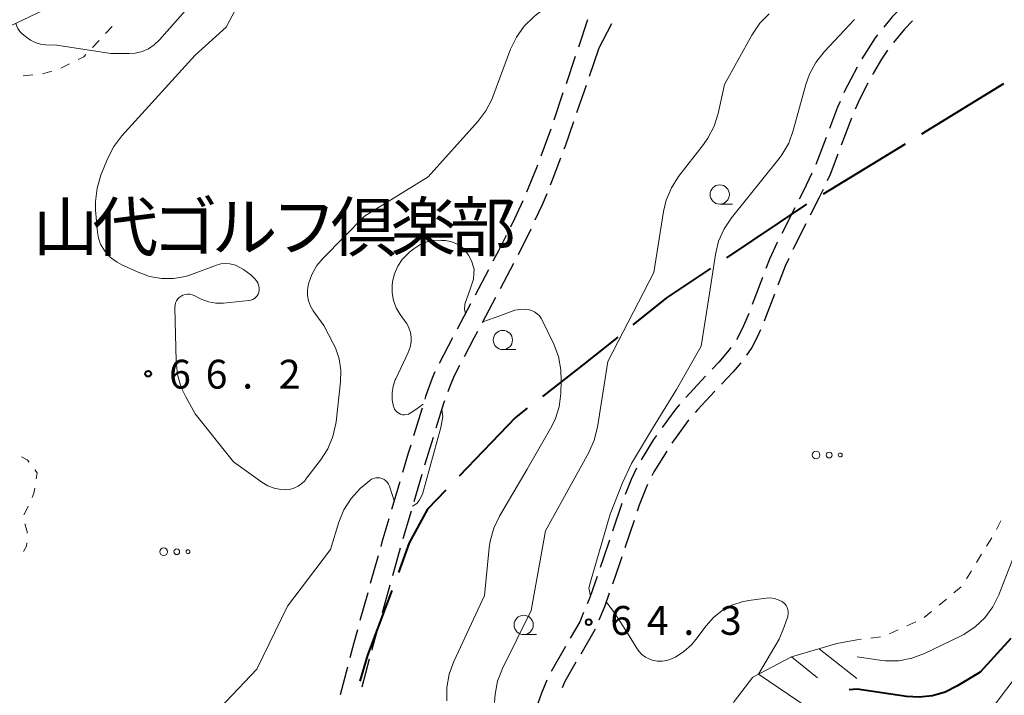
# Model space of a CAD drawing. Units: metres. Extents: x -72000 to -69999, y 31500 to 33001.
# Drawn here: x -70402 to -70274, y 31982 to 32069 of the extents above; entities that cross this region are included whole.
import ezdxf

# ---------------------------------------------------------------- set-up
doc = ezdxf.new("R2010")
doc.units = ezdxf.units.M
for name, color, linetype, lineweight in [('110600_大字・町・丁目界', 7, 'Continuous', 40), ('210600_庭園路等', 7, 'Continuous', 30), ('610111_人工斜面(上)', 7, 'Continuous', 30), ('610199_人工斜面(ヒゲ)', 7, 'Continuous', 30), ('630100_植生界', 7, 'Continuous', 30), ('632300_芝地', 7, 'Continuous', 13), ('633100_広葉樹林', 7, 'Continuous', 13), ('710100_等高線(計曲線)', 7, 'Continuous', 40), ('710200_等高線(主曲線)', 7, 'Continuous', 13), ('731200_図化機測定による標高点', 7, 'Continuous', 40), ('816200_(注記)諸地・場地・公園・牧場・飛行場・運動場・ゴルフ場等', 7, 'Continuous', 53)]:
    doc.layers.add(name, color=color, linetype=linetype, lineweight=lineweight)
doc.styles.add('Style-Kanji', font='MS Gothic.ttf')
doc.styles.add('Style-WORKING', font='MS Gothic.ttf')

msp = doc.modelspace()

# ---------------------------------------------------------------- linework, layer by layer
at = {"layer": '110600_大字・町・丁目界', "linetype": 'Continuous', "lineweight": 40}
for p, q in [((-70273.96, 32061.07), (-70284.62, 32054.55)), ((-70286.76, 32053.25), (-70297.42, 32046.73))]:
    msp.add_line(p, q, dxfattribs=at)
at = {"layer": '110600_大字・町・丁目界', "linetype": 'Continuous', "lineweight": 40, "flags": 128}
for points in [[(-70299.56, 32045.42), (-70299.69, 32045.34), (-70309.95, 32038.48)], [(-70312.02, 32037.08), (-70317.74, 32033.26), (-70322.12, 32029.74)], [(-70324.07, 32028.17), (-70328.49, 32024.63), (-70333.89, 32020.44)], [(-70335.87, 32018.91), (-70337.39, 32017.73), (-70344.7, 32010.08)], [(-70346.42, 32008.28), (-70348.8, 32005.79), (-70351.19, 32001.41), (-70352.6, 31997.59)], [(-70353.46, 31995.24), (-70353.98, 31993.84), (-70356.63, 31986.81), (-70357.59, 31983.46)]]:
    msp.add_lwpolyline(points, dxfattribs=at)
at = {"layer": '210600_庭園路等', "linetype": 'Continuous', "lineweight": 30}
for p, q in [((-70328.01, 32069.39), (-70329.21, 32065.84)), ((-70326.58, 32065.59), (-70324.85, 32068.92)), ((-70326.58, 32065.59), (-70327.81, 32062.05)), ((-70329.61, 32064.65), (-70330.81, 32061.1)), ((-70331.21, 32059.92), (-70332.4, 32056.36)), ((-70328.21, 32060.86), (-70329.44, 32057.32)), ((-70293.7, 32056.62), (-70295.04, 32053.12)), ((-70332.81, 32055.18), (-70334.1, 32051.66)), ((-70297.03, 32054.11), (-70298.37, 32050.6)), ((-70301.08, 32044.97), (-70302.78, 32041.63)), ((-70335.38, 32042.21), (-70337.05, 32038.85)), ((-70340.89, 32036.91), (-70342.64, 32033.6)), ((-70337.63, 32037.74), (-70339.38, 32034.43)), ((-70305.27, 32035.91), (-70306.61, 32032.4)), ((-70339.97, 32033.32), (-70341.72, 32030.01)), ((-70343.23, 32032.49), (-70344.98, 32029.18)), ((-70345.56, 32028.07), (-70347.31, 32024.75)), ((-70312.67, 32023.07), (-70315.24, 32020.33)), ((-70349.53, 32018.92), (-70350.63, 32015.33)), ((-70349.54, 32010.33), (-70350.6, 32006.74)), ((-70352.43, 32009.35), (-70353.49, 32005.75)), ((-70323.56, 32006.52), (-70324.76, 32002.96)), ((-70350.96, 32005.54), (-70352.02, 32001.94)), ((-70321.97, 32004.34), (-70323.17, 32000.79)), ((-70355.24, 31999.75), (-70356.25, 31996.14)), ((-70352.36, 32000.74), (-70353.37, 31997.13)), ((-70353.71, 31995.92), (-70354.72, 31992.31)), ((-70356.59, 31994.94), (-70357.6, 31991.33)), ((-70327.02, 31990.23), (-70328.9, 31986.98)), ((-70330.88, 31987.96), (-70332.75, 31984.71)), ((-70356.38, 31986.29), (-70357.34, 31982.66)), ((-70359.23, 31985.29), (-70360.18, 31981.67))]:
    msp.add_line(p, q, dxfattribs=at)
at = {"layer": '210600_庭園路等', "linetype": 'Continuous', "lineweight": 30, "flags": 128}
for points in [[(-70287.01, 32071.21), (-70288.43, 32069.78), (-70289.53, 32068.43)], [(-70285.81, 32069.25), (-70286.85, 32068.2), (-70288.28, 32066.44)], [(-70290.32, 32067.46), (-70290.63, 32067.07), (-70292.38, 32064.33)], [(-70289.04, 32065.44), (-70289.82, 32064.3), (-70290.86, 32062.53), (-70291.01, 32062.25)], [(-70292.98, 32063.24), (-70294.64, 32060.11), (-70294.72, 32059.92)], [(-70291.59, 32061.15), (-70292.64, 32059.15), (-70293.23, 32057.78)], [(-70295.21, 32058.77), (-70295.53, 32058.03), (-70296.58, 32055.27)], [(-70329.85, 32056.14), (-70330.94, 32052.98), (-70331.08, 32052.6)], [(-70331.52, 32051.43), (-70332.6, 32048.56), (-70332.86, 32047.92)], [(-70295.48, 32051.95), (-70296.5, 32049.28), (-70296.88, 32048.47)], [(-70334.54, 32050.49), (-70334.66, 32050.15), (-70335.94, 32047.01)], [(-70298.87, 32049.46), (-70299.95, 32047.19), (-70300.51, 32046.09)], [(-70297.42, 32047.34), (-70297.92, 32046.29), (-70299.09, 32043.99)], [(-70336.43, 32045.86), (-70337.51, 32043.53), (-70338.04, 32042.47)], [(-70333.33, 32046.77), (-70333.91, 32045.36), (-70334.85, 32043.34)], [(-70299.66, 32042.87), (-70301.34, 32039.56), (-70301.35, 32039.53)], [(-70338.6, 32041.35), (-70339.58, 32039.39), (-70340.31, 32038.02)], [(-70303.34, 32040.52), (-70303.37, 32040.46), (-70304.36, 32038.3), (-70304.83, 32037.08)], [(-70301.88, 32038.39), (-70302.34, 32037.39), (-70303.28, 32034.92)], [(-70303.73, 32033.75), (-70305.01, 32030.37), (-70305.06, 32030.25)], [(-70307.06, 32031.24), (-70307.18, 32030.91), (-70307.88, 32029.33), (-70308.57, 32028), (-70308.67, 32027.86)], [(-70305.56, 32029.1), (-70306, 32028.08), (-70306.66, 32026.82), (-70307.36, 32025.83)], [(-70342.31, 32028.9), (-70342.78, 32028.01), (-70344.06, 32025.59)], [(-70309.38, 32026.83), (-70309.61, 32026.5), (-70310.97, 32024.89), (-70311.82, 32023.98)], [(-70344.64, 32024.48), (-70345.3, 32023.23), (-70345.88, 32021.88), (-70346.17, 32021.07)], [(-70308.12, 32024.83), (-70309.11, 32023.65), (-70310.62, 32022.04)], [(-70347.85, 32023.63), (-70348.19, 32022.84), (-70349.06, 32020.43), (-70349.16, 32020.11)], [(-70311.47, 32021.12), (-70313.72, 32018.72), (-70314.02, 32018.38)], [(-70346.6, 32019.89), (-70346.73, 32019.53), (-70347.72, 32016.31)], [(-70316.07, 32019.4), (-70316.69, 32018.68), (-70318.32, 32016.41)], [(-70314.84, 32017.43), (-70314.93, 32017.33), (-70317.05, 32014.4)], [(-70348.09, 32015.12), (-70348.95, 32012.33), (-70349.19, 32011.53)], [(-70319.05, 32015.39), (-70319.43, 32014.86), (-70321.06, 32012.23)], [(-70351, 32014.14), (-70351.33, 32013.07), (-70352.08, 32010.55)], [(-70317.73, 32013.36), (-70319.41, 32010.67), (-70319.67, 32010.15)], [(-70321.67, 32011.14), (-70322.37, 32009.67), (-70323.14, 32007.69)], [(-70320.21, 32009.02), (-70320.37, 32008.69), (-70321.3, 32006.34), (-70321.57, 32005.53)], [(-70353.85, 32004.56), (-70354.75, 32001.51), (-70354.9, 32000.96)], [(-70325.16, 32001.78), (-70325.98, 31999.34), (-70326.37, 31998.23)], [(-70323.56, 31999.6), (-70323.91, 31998.57), (-70324.79, 31996.06)], [(-70326.78, 31997.05), (-70327.73, 31994.33), (-70328.06, 31993.52)], [(-70325.2, 31994.88), (-70325.82, 31993.12), (-70326.54, 31991.38)], [(-70328.54, 31992.37), (-70329.03, 31991.18), (-70330.26, 31989.04)], [(-70355.06, 31991.11), (-70356, 31987.76), (-70356.07, 31987.5)], [(-70357.93, 31990.12), (-70358.41, 31988.42), (-70358.91, 31986.5)], [(-70329.52, 31985.9), (-70330.95, 31983.42), (-70331.3, 31982.6)], [(-70333.29, 31983.58), (-70334.01, 31981.91), (-70334.65, 31980.09)]]:
    msp.add_lwpolyline(points, dxfattribs=at)
at = {"layer": '610111_人工斜面(上)', "linetype": 'Continuous', "lineweight": 13, "flags": 128}
for points in [[(-70388.31, 32094.14), (-70382.64, 32084.78), (-70385.76, 32076.84), (-70404.89, 32067.77), (-70416.93, 32065.07)], [(-70309.97, 31951.21), (-70312.6, 31953.89), (-70316.6, 31959.43), (-70317.03, 31960.48), (-70316.85, 31961.96), (-70316.29, 31963.74), (-70313.13, 31970.95), (-70308.97, 31980.8), (-70306.56, 31983.97), (-70301.52, 31986.6), (-70295.61, 31988.35), (-70293.02, 31988.82)]]:
    msp.add_lwpolyline(points, dxfattribs=at)
at = {"layer": '610199_人工斜面(ヒゲ)', "linetype": 'Continuous', "lineweight": 13, "flags": 128}
for points in [[(-70297.91, 31987.67), (-70293.03, 31983.81)], [(-70301.52, 31986.6), (-70298.12, 31983.89)], [(-70305.82, 31984.36), (-70296.68, 31978.16)]]:
    msp.add_lwpolyline(points, dxfattribs=at)
at = {"layer": '630100_植生界', "linetype": 'Continuous', "lineweight": 13}
for p, q in [((-70390.64, 32067.63), (-70389.78, 32068.54)), ((-70392.35, 32065.8), (-70391.49, 32066.72)), ((-70396.47, 32063.1), (-70395.35, 32063.66)), ((-70401.35, 32062.11), (-70400.1, 32062.25)), ((-70398.86, 32062.4), (-70397.65, 32062.72)), ((-70274.32, 32004.27), (-70274.88, 32003.15)), ((-70275.5, 32002.07), (-70276.16, 32001)), ((-70276.81, 31999.94), (-70277.46, 31998.87)), ((-70278.12, 31997.81), (-70278.77, 31996.74)), ((-70279.46, 31995.71), (-70280.42, 31994.91)), ((-70281.38, 31994.11), (-70282.34, 31993.31)), ((-70283.3, 31992.51), (-70284.26, 31991.71)), ((-70285.37, 31991.15), (-70286.51, 31990.63)), ((-70287.65, 31990.12), (-70288.79, 31989.61)), ((-70292.44, 31988.89), (-70293.02, 31988.82)), ((-70289.96, 31989.2), (-70291.2, 31989.04))]:
    msp.add_line(p, q, dxfattribs=at)
at = {"layer": '630100_植生界', "linetype": 'Continuous', "lineweight": 13, "flags": 128}
for points in [[(-70394.23, 32064.22), (-70393.48, 32064.59), (-70393.2, 32064.89)], [(-70401.59, 32012.6), (-70400.84, 32012.23), (-70400.59, 32011.9)], [(-70399.83, 32010.9), (-70399.55, 32010.54), (-70399.67, 32009.76)], [(-70399.86, 32008.52), (-70399.96, 32007.89), (-70400.21, 32007.33)], [(-70400.72, 32006.19), (-70401, 32005.56), (-70401.27, 32005.07)], [(-70401.13, 32003.89), (-70400.84, 32002.91), (-70400.85, 32002.68)], [(-70400.9, 32001.43), (-70400.92, 32000.98), (-70401.32, 32000.29)]]:
    msp.add_lwpolyline(points, dxfattribs=at)
at = {"layer": '632300_芝地', "linetype": 'Continuous', "lineweight": 13}
for centre, radius in [((-70298.32, 32012.84), 0.5), ((-70296.62, 32012.84), 0.375), ((-70295.18, 32012.84), 0.25), ((-70383.1, 32000.27), 0.5), ((-70381.4, 32000.27), 0.375), ((-70379.95, 32000.27), 0.25)]:
    msp.add_circle(centre, radius, dxfattribs=at)
at = {"layer": '633100_広葉樹林', "linetype": 'Continuous', "lineweight": 13}
for p, q in [((-70310.84, 32045.45), (-70309.17, 32045.45)), ((-70339.02, 32026.54), (-70337.35, 32026.54)), ((-70336.32, 31989.51), (-70334.65, 31989.51))]:
    msp.add_line(p, q, dxfattribs=at)
for centre in [(-70310.84, 32046.7), (-70339.02, 32027.79), (-70336.32, 31990.76)]:
    msp.add_circle(centre, 1.25, dxfattribs=at)
at = {"layer": '710100_等高線(計曲線)', "linetype": 'Continuous', "lineweight": 40, "elevation": 60, "flags": 128}
msp.add_lwpolyline([(-70273, 31989), (-70277, 31984.62), (-70280.02, 31982.79), (-70281.56, 31982.03), (-70283.21, 31981.55), (-70284.92, 31981.36), (-70286.55, 31981.46), (-70293, 31982.4), (-70294.01, 31982.32)], dxfattribs=at)
at = {"layer": '710200_等高線(主曲線)', "linetype": 'Continuous', "lineweight": 13, "flags": 128}
for points, elevation in [([(-70378.33, 32072.86), (-70383.66, 32066.78), (-70384.32, 32066.15), (-70385.08, 32065.64), (-70385.91, 32065.28), (-70386.79, 32065.06), (-70387.59, 32065), (-70389.96, 32065), (-70397, 32066.11), (-70398.41, 32066.15), (-70399.11, 32066.23), (-70399.79, 32066.43), (-70400.42, 32066.74), (-70400.9, 32067.09), (-70401.5, 32067.59), (-70401.81, 32067.9), (-70402.06, 32068.25), (-70402.24, 32068.64), (-70402.33, 32068.98)], 68), ([(-70372.59, 32073), (-70375, 32068.45), (-70379, 32064.8), (-70388.52, 32054.33), (-70389.57, 32052.94), (-70390.39, 32051.33), (-70391.25, 32049.2), (-70391.76, 32047.53), (-70391.97, 32045.8), (-70391.94, 32044.64), (-70391.71, 32041.82), (-70391.57, 32041.02), (-70391.3, 32040.24), (-70390.89, 32039.53), (-70390.71, 32039.29), (-70389.99, 32038.53), (-70389.15, 32037.91), (-70388.54, 32037.57), (-70386.41, 32036.59), (-70384.94, 32036.05), (-70383.4, 32035.78), (-70381.83, 32035.78), (-70380.28, 32036.06), (-70379.47, 32036.32), (-70376.24, 32037.53), (-70375.67, 32037.69), (-70375.08, 32037.75), (-70374.49, 32037.7), (-70373.92, 32037.55), (-70373.78, 32037.5), (-70372.73, 32036.96), (-70371.79, 32036.25), (-70371.61, 32036.08), (-70371.24, 32035.72), (-70371.03, 32035.48), (-70370.87, 32035.21), (-70370.76, 32034.92), (-70370.7, 32034.61), (-70370.7, 32034.3), (-70370.75, 32034), (-70370.83, 32033.76)], 66), ([(-70342.26, 32056.2), (-70341.22, 32057.59), (-70340.43, 32059.15), (-70340.34, 32059.38), (-70338.02, 32065.57), (-70337.26, 32067.14), (-70336.25, 32068.56), (-70335.01, 32069.78), (-70334.69, 32070.03), (-70332.18, 32071.93), (-70331.79, 32072.18), (-70331.36, 32072.35), (-70330.91, 32072.45), (-70330.45, 32072.47), (-70329.99, 32072.4), (-70329.62, 32072.29), (-70329.56, 32072.27), (-70328.48, 32071.62), (-70327.3, 32070.82)], 66), ([(-70304.41, 32070.18), (-70305.63, 32068.95), (-70306.69, 32067.4), (-70310.24, 32061), (-70311.06, 32057.22), (-70311.57, 32055.56), (-70312.37, 32054), (-70312.93, 32053.21), (-70316.18, 32049.02), (-70317.12, 32047.55), (-70317.79, 32045.94), (-70318.14, 32044.48), (-70319.42, 32036.58), (-70325.4, 32025), (-70326.73, 32016.47), (-70327.14, 32014.78), (-70327.86, 32013.17), (-70333.48, 32003), (-70335.35, 31992.65), (-70339.07, 31985.08), (-70339.7, 31983.45), (-70340.04, 31981.74), (-70340.1, 31980.69)], 66), ([(-70293.32, 32069.45), (-70297.29, 32065.23), (-70298.37, 32063.86), (-70299.19, 32062.32), (-70299.65, 32061), (-70301.28, 32055.01), (-70301.88, 32053.38), (-70302.76, 32051.87), (-70303.13, 32051.37), (-70309.31, 32043.67), (-70310.28, 32042.22), (-70310.98, 32040.63), (-70311.4, 32038.9), (-70312.16, 32033.84), (-70313.24, 32027), (-70316.45, 32021.35), (-70319.59, 32016.28), (-70322.32, 32011.72), (-70323.48, 32009.23), (-70325.06, 32005.14), (-70327.63, 31996.35), (-70327.83, 31995.55), (-70327.65, 31994.56)], 64), ([(-70370.83, 32033.76), (-70370.96, 32033.54), (-70371.12, 32033.34), (-70371.31, 32033.17), (-70371.53, 32033.04), (-70371.76, 32032.95), (-70372.03, 32032.9), (-70375.31, 32032.59), (-70376.31, 32032.59), (-70377.29, 32032.75), (-70378.23, 32033.09), (-70378.5, 32033.22), (-70379.14, 32033.55), (-70379.42, 32033.67), (-70379.71, 32033.73), (-70380.01, 32033.75), (-70380.31, 32033.71), (-70380.6, 32033.62), (-70380.83, 32033.5), (-70381.07, 32033.33), (-70381.27, 32033.12), (-70381.43, 32032.88), (-70381.55, 32032.61), (-70381.62, 32032.33), (-70381.64, 32032.03), (-70381.49, 32025.03), (-70381.29, 32023.3), (-70380.81, 32021.62), (-70380.24, 32020.42), (-70379, 32018.18), (-70374.03, 32011.97), (-70370.35, 32009.3), (-70369.58, 32008.85), (-70368.75, 32008.53), (-70367.88, 32008.36), (-70367.33, 32008.33), (-70366.74, 32008.38), (-70366.17, 32008.54), (-70365.63, 32008.79), (-70365.15, 32009.13), (-70364.73, 32009.55), (-70364.65, 32009.65), (-70362.71, 32012.16), (-70361.77, 32013.63), (-70361.1, 32015.23), (-70360.72, 32016.94), (-70360.69, 32017.16), (-70360.11, 32022.36), (-70360.07, 32023.86), (-70360.3, 32025.34), (-70360.78, 32026.76), (-70361.06, 32027.35), (-70362.31, 32029.69), (-70363.66, 32031.58), (-70364.03, 32032.2), (-70364.29, 32032.87), (-70364.42, 32033.59), (-70364.43, 32034.31), (-70364.3, 32035.09), (-70363.85, 32036.32), (-70363.19, 32037.46), (-70362.39, 32038.41), (-70357, 32043.86), (-70348.74, 32049), (-70342.26, 32056.2)], 66), ([(-70351.05, 32018.27), (-70351.28, 32018.16), (-70351.53, 32018.09), (-70351.79, 32018.06), (-70352.05, 32018.08), (-70352.31, 32018.15), (-70352.54, 32018.26), (-70352.76, 32018.41), (-70352.94, 32018.59), (-70353.1, 32018.8), (-70353.21, 32019.04), (-70353.24, 32019.15), (-70353.42, 32020.02), (-70353.43, 32020.91), (-70353.29, 32021.79), (-70353.01, 32022.63), (-70352.95, 32022.75), (-70351.33, 32026.18), (-70351.08, 32026.85), (-70350.95, 32027.54), (-70350.94, 32028.15), (-70351.03, 32028.77), (-70351.23, 32029.37), (-70351.52, 32029.92), (-70351.6, 32030.04), (-70352.35, 32031.1), (-70352.87, 32031.97), (-70353.22, 32032.92), (-70353.4, 32033.92), (-70353.41, 32034.93), (-70353.36, 32035.31), (-70353.35, 32035.38), (-70353.11, 32036.4), (-70352.69, 32037.37), (-70352.11, 32038.24), (-70351.39, 32039), (-70351.1, 32039.25), (-70350.58, 32039.65), (-70349.82, 32040.15), (-70348.98, 32040.5), (-70348.09, 32040.7), (-70347.18, 32040.75), (-70347, 32040.74), (-70346.47, 32040.7), (-70345.83, 32040.6), (-70345.22, 32040.39), (-70344.66, 32040.07), (-70344.15, 32039.66), (-70344, 32039.51), (-70343.48, 32038.83), (-70343.09, 32038.08), (-70342.83, 32037.27), (-70342.77, 32036.96), (-70342.79, 32036.46), (-70342.86, 32035.71), (-70343.26, 32034.4), (-70343.95, 32032.43), (-70344.01, 32031.76), (-70343.87, 32031.28)], 68), ([(-70338.16, 32031.4), (-70337.48, 32031.65), (-70336.78, 32031.77), (-70336.06, 32031.78), (-70335.74, 32031.74), (-70335.32, 32031.63), (-70334.93, 32031.45), (-70334.57, 32031.21), (-70334.27, 32030.91), (-70334.02, 32030.56), (-70333.92, 32030.37), (-70332.41, 32027.26), (-70331.8, 32025.63), (-70331.47, 32023.91), (-70331.43, 32022.5), (-70331.5, 32020.84), (-70331.72, 32019.11), (-70332.24, 32017.45), (-70332.82, 32016.28), (-70335.85, 32011), (-70339.46, 32004.9), (-70340.21, 32003.33), (-70340.68, 32001.65), (-70340.8, 32000.8), (-70341.42, 31994.58), (-70345.41, 31985.99), (-70346, 31984.35), (-70346.3, 31982.63), (-70346.3, 31980.89)], 68), ([(-70341.64, 32030.17), (-70339.42, 32030.94), (-70338.16, 32031.4)], 68), ([(-70349.36, 32019.47), (-70350.33, 32018.76), (-70351.05, 32018.27)], 68), ([(-70350.77, 32006.19), (-70350.21, 32006.52), (-70349.89, 32006.92), (-70349.47, 32007.74), (-70347.1, 32016.42), (-70346.84, 32017.85), (-70346.97, 32018.75)], 68), ([(-70379.04, 31976.51), (-70371, 31985), (-70367, 31993.18), (-70361.44, 32000.56), (-70360.33, 32004.12), (-70359.67, 32005.73), (-70358.74, 32007.2), (-70357.57, 32008.49), (-70357.09, 32008.9), (-70356.32, 32009.53), (-70356.09, 32009.69), (-70355.83, 32009.8), (-70355.55, 32009.87), (-70355.27, 32009.89), (-70354.99, 32009.86), (-70354.72, 32009.79), (-70354.46, 32009.66), (-70354.23, 32009.5), (-70354.03, 32009.29), (-70353.87, 32009.06), (-70353.76, 32008.79), (-70353.44, 32007.82), (-70353.16, 32006.9)], 68), ([(-70271.53, 32002.47), (-70274.58, 31994.66), (-70275.36, 31993.1), (-70276.39, 31991.7), (-70277.65, 31990.5), (-70279.1, 31989.53), (-70279.56, 31989.3), (-70284.23, 31987.05), (-70285.86, 31986.43), (-70287.58, 31986.11), (-70289.32, 31986.09), (-70290.04, 31986.17), (-70292.98, 31986.61)], 62), ([(-70325.59, 31993.75), (-70324.52, 31992.32), (-70322.75, 31989.57), (-70321.68, 31987.85), (-70321.36, 31987.35), (-70320.95, 31986.91), (-70320.47, 31986.56), (-70319.93, 31986.29), (-70319.61, 31986.18), (-70318.98, 31986.05), (-70318.34, 31986.04), (-70317.71, 31986.14), (-70317.1, 31986.35), (-70316.93, 31986.43)], 64), ([(-70316.93, 31986.43), (-70316.61, 31986.59), (-70315.49, 31987.29), (-70314.5, 31988.17), (-70313.93, 31988.86), (-70312.62, 31990.63), (-70311.67, 31991.71), (-70310.54, 31992.62), (-70309.28, 31993.31), (-70307.91, 31993.77), (-70307.07, 31993.93), (-70304.79, 31994.24), (-70304.27, 31994.26), (-70303.74, 31994.2), (-70303.23, 31994.04), (-70302.76, 31993.8), (-70302.62, 31993.7), (-70302.4, 31993.51), (-70302.22, 31993.29), (-70302.08, 31993.04), (-70301.99, 31992.78), (-70301.94, 31992.49), (-70301.94, 31992.21), (-70301.99, 31991.93), (-70302.01, 31991.86), (-70302.45, 31990.52), (-70303.13, 31988.92), (-70304.25, 31987.02), (-70305.79, 31984.37)], 64), ([(-70268.6, 31989), (-70275.05, 31980.46), (-70276.21, 31979.16), (-70277.68, 31978.03), (-70277.72, 31978), (-70278.47, 31977.62), (-70279.27, 31977.36), (-70280.11, 31977.26), (-70280.95, 31977.3), (-70281.15, 31977.33), (-70289.23, 31978.77), (-70289.83, 31979.02)], 58)]:
    msp.add_lwpolyline(points, dxfattribs=dict(at, elevation=elevation))
at = {"layer": '731200_図化機測定による標高点', "linetype": 'Continuous', "lineweight": 40}
for centre in [(-70385.11, 32023.41, 66.2), (-70327.87, 31991.12, 64.28)]:
    msp.add_circle(centre, 0.375, dxfattribs=at)

# ---------------------------------------------------------------- texts
at = {"layer": '731200_図化機測定による標高点', "linetype": 'Continuous', "lineweight": 40, "style": 'Style-WORKING'}
for s, p in [('6', (-70382.4, 32021.47, -10)), ('6', (-70377.65, 32021.47, -10)), ('2', (-70368.15, 32021.47, -10)), ('.', (-70372.9, 32021.47, -10)), ('6', (-70325.07, 31989.47, -10)), ('4', (-70320.32, 31989.47, -10)), ('3', (-70310.82, 31989.47, -10)), ('.', (-70315.57, 31989.47, -10))]:
    msp.add_text(s, height=3.75, dxfattribs=at).set_placement(p)
at = {"layer": '816200_(注記)諸地・場地・公園・牧場・飛行場・運動場・ゴルフ場等', "linetype": 'Continuous', "lineweight": 40, "style": 'Style-Kanji'}
for s, p in [('山', (-70400.11, 32039.36)), ('代', (-70392.36, 32039.36)), ('ゴ', (-70384.61, 32039.36)), ('ル', (-70376.86, 32039.36)), ('倶', (-70361.36, 32039.36)), ('楽', (-70353.61, 32039.36)), ('部', (-70345.86, 32039.36)), ('フ', (-70369.11, 32039.36))]:
    msp.add_text(s, height=6.25, dxfattribs=at).set_placement(p)

doc.saveas('drawing.dxf')
